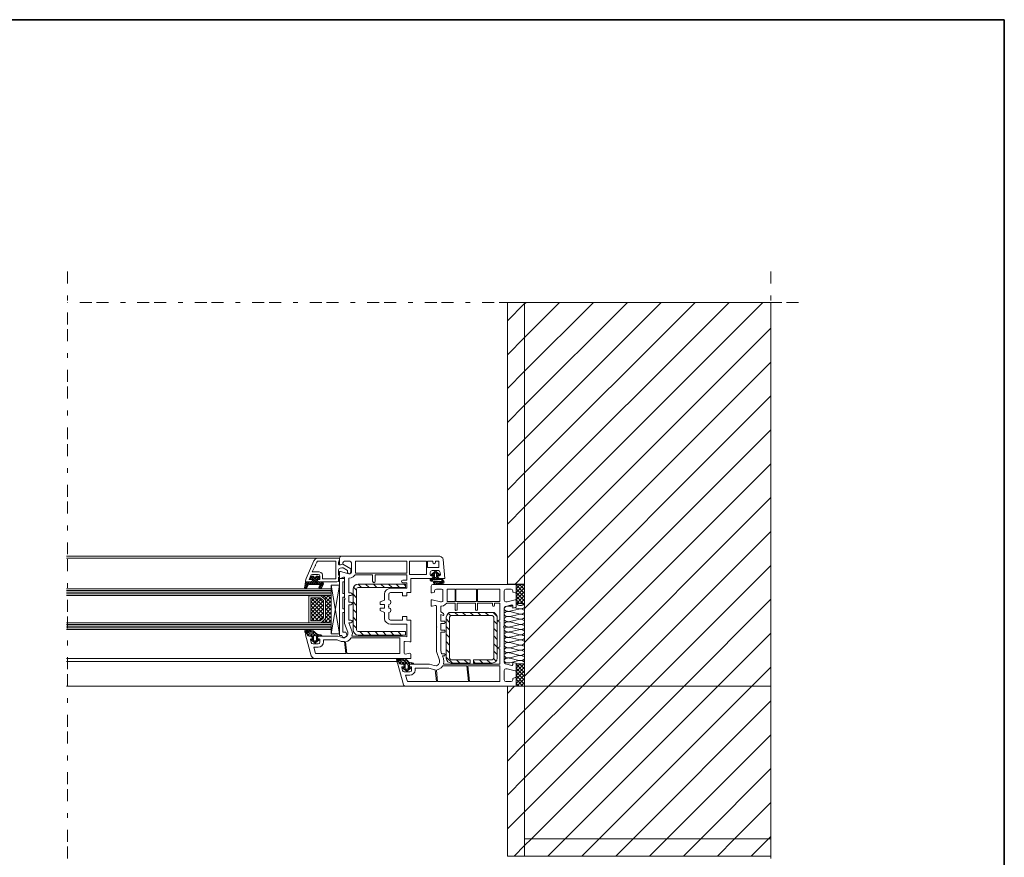
# Model space of a CAD drawing. Units: inches. Extents: x 10 to 2289, y 10 to 832.
# Drawn here: x 1026 to 1437, y 482 to 832 of the extents above; entities that cross this region are included whole.
import ezdxf

# ---------------------------------------------------------------- set-up
doc = ezdxf.new("R2010")
doc.units = ezdxf.units.IN
doc.header["$MEASUREMENT"] = 0
for name, pattern in [('AI-Linetype-6', [24, 5, -2, 5, -5, 2, -5]), ('AI-Linetype-7', [24, 5, -2, 5, -5, 2, -5]), ('AI-Linetype-8', [24, 5, -2, 5, -5, 2, -5])]:
    doc.linetypes.add(name, pattern=pattern)
doc.layers.add('Layer 1', color=7, linetype='Continuous')
pattern_1 = [(45, (0, 0), (-7.07107, 7.07107), [])]

# ---------------------------------------------------------------- blocks, each defined once
blk = doc.blocks.new('block 156')
at = {"layer": 'Layer 1', "true_color": 0xffffff}
for points in [[(1233.17, 595.89), (1233.29, 595.65), (1233.17, 595.65)], [(1233.29, 595.65), (1233.29, 595.53), (1233.17, 595.53)], [(1233.29, 595.65), (1233.17, 595.65), (1233.17, 595.53)], [(1233.29, 595.53), (1233.17, 595.53), (1233.17, 595.41)], [(1233.29, 592.53), (1233.29, 592.41), (1233.17, 592.41)], [(1233.29, 592.53), (1233.17, 592.53), (1233.17, 592.41)], [(1233.29, 592.41), (1233.17, 592.41), (1233.17, 592.29)], [(1236.77, 595.65), (1236.77, 595.53), (1236.65, 595.53)], [(1236.77, 592.77), (1236.77, 592.53), (1236.65, 592.53)], [(1236.77, 592.53), (1236.65, 592.53), (1236.77, 592.41)]]:
    blk.add_hatch(color=7, dxfattribs=at).paths.add_polyline_path(points)
h = blk.add_hatch(color=7, dxfattribs=at)
edge = h.paths.add_edge_path()
edge.add_spline(control_points=[(1236.77, 595.65), (1236.77, 595.65), (1236.77, 595.65), (1236.77, 595.65), (1236.77, 595.65), (1236.77, 595.89), (1236.77, 595.89), (1236.77, 595.89), (1236.77, 595.65), (1236.77, 595.65)], knot_values=[0, 0, 0, 0, 1, 1, 1, 2, 2, 2, 3, 3, 3, 3], degree=3, periodic=1)
h = blk.add_hatch(color=7, dxfattribs=at)
edge = h.paths.add_edge_path()
edge.add_spline(control_points=[(1236.77, 592.41), (1236.77, 592.41), (1236.77, 592.41), (1236.77, 592.41), (1236.77, 592.41), (1236.77, 592.53), (1236.77, 592.53), (1236.77, 592.53), (1236.77, 592.41), (1236.77, 592.41)], knot_values=[0, 0, 0, 0, 1, 1, 1, 2, 2, 2, 3, 3, 3, 3], degree=3, periodic=1)
h = blk.add_hatch(color=7, dxfattribs=at)
edge = h.paths.add_edge_path()
edge.add_spline(control_points=[(1236.77, 592.29), (1236.77, 592.29), (1236.77, 592.29), (1236.77, 592.29), (1236.77, 592.29), (1236.77, 592.41), (1236.77, 592.41), (1236.77, 592.41), (1236.77, 592.29), (1236.77, 592.29)], knot_values=[0, 0, 0, 0, 1, 1, 1, 2, 2, 2, 3, 3, 3, 3], degree=3, periodic=1)
at = {"layer": 'Layer 1', "color": 7, "lineweight": 9, "true_color": 0xffffff}
for points in [[(1045.49, 608.01), (1160.21, 608.01)], [(1045.49, 607.17), (1150.37, 607.17)], [(1147.49, 599.97), (1146.89, 598.29), (1148.21, 598.29), (1148.21, 597.93), (1147.97, 597.45), (1147.49, 597.33), (1145.33, 597.33), (1145.33, 597.81), (1145.57, 598.77), (1148.81, 606.09), (1149.41, 606.93), (1150.37, 607.17), (1159.49, 607.17)], [(1150.97, 601.53), (1148.09, 601.53), (1149.29, 604.05), (1149.53, 604.17), (1149.41, 604.41)], [(1149.41, 604.41), (1150.01, 605.61), (1150.37, 605.97), (1157.93, 605.97), (1157.93, 598.53), (1152.41, 598.53), (1152.41, 600.09)], [(1159.49, 607.17), (1159.49, 606.69), (1159.13, 605.37), (1159.13, 604.77)], [(1159.61, 604.41), (1159.37, 604.41), (1159.13, 604.77)], [(1160.93, 605.25), (1160.93, 604.77), (1159.85, 604.41), (1159.49, 604.41), (1159.49, 607.29), (1159.73, 607.77), (1160.21, 608.01), (1201.37, 608.01), (1201.97, 607.77), (1202.57, 607.29), (1202.81, 606.69), (1203.41, 598.77), (1201.25, 598.77), (1200.77, 599.01), (1200.53, 599.49)], [(1159.61, 604.41), (1160.93, 604.77), (1164.17, 602.73), (1164.17, 601.29), (1163.93, 600.81), (1163.45, 600.69), (1163.09, 600.81), (1162.85, 601.29), (1162.85, 602.01), (1161.05, 603.21), (1160.45, 603.21), (1159.73, 603.09)], [(1160.93, 605.25), (1161.17, 605.73), (1161.65, 605.97)], [(1163.81, 605.97), (1161.65, 605.97)], [(1163.81, 605.97), (1164.29, 605.73), (1164.53, 605.25)], [(1164.53, 601.41), (1164.53, 605.25)], [(1166.21, 601.41), (1166.21, 605.97), (1187.57, 605.97), (1187.57, 600.93), (1166.21, 600.93), (1166.21, 601.41)], [(1195.85, 600.45), (1188.65, 600.45), (1188.65, 605.97), (1195.85, 605.97), (1195.85, 600.45)], [(1199.57, 605.97), (1200.89, 605.97), (1201.01, 603.33), (1196.21, 603.33), (1196.21, 605.97), (1198.49, 605.97), (1198.49, 605.49)], [(1199.57, 605.49), (1199.45, 605.13), (1198.97, 604.89), (1198.61, 605.13), (1198.49, 605.49)], [(1199.57, 605.97), (1199.57, 605.49)], [(1147.49, 599.97), (1147.73, 600.33), (1148.21, 600.45)], [(1150.61, 600.45), (1148.21, 600.45)], [(1159.13, 602.37), (1159.13, 600.09), (1159.49, 600.09), (1159.49, 599.37), (1159.37, 599.25), (1159.13, 599.25), (1159.13, 597.93), (1159.01, 597.45), (1158.41, 597.33), (1150.97, 597.33), (1150.49, 597.45), (1150.37, 597.93), (1150.37, 598.29), (1151.33, 598.29), (1151.33, 599.73)], [(1150.61, 600.45), (1151.21, 600.21), (1151.33, 599.73)], [(1150.97, 601.53), (1151.69, 601.29), (1152.29, 600.81), (1152.41, 600.09)], [(1159.13, 602.37), (1159.37, 602.85), (1159.73, 603.09)], [(1161.17, 599.25), (1159.85, 598.77), (1159.49, 598.77), (1159.49, 601.65), (1159.85, 601.65), (1163.33, 600.69), (1163.81, 600.69)], [(1165.97, 600.21), (1165.25, 599.49), (1164.41, 599.01), (1163.45, 598.89)], [(1164.53, 601.41), (1164.29, 600.93), (1163.81, 600.69)], [(1165.97, 600.21), (1173.29, 600.21), (1173.29, 597.57)], [(1174.37, 597.57), (1174.37, 600.21), (1187.57, 600.21), (1187.57, 598.05), (1185.89, 598.05)], [(1197.41, 601.29), (1197.65, 601.77), (1198.13, 602.01)], [(1197.41, 601.29), (1197.41, 600.21)], [(1197.77, 599.85), (1197.53, 599.97), (1197.41, 600.21)], [(1198.01, 600.09), (1198.37, 600.09), (1198.49, 599.97), (1198.61, 599.85), (1198.61, 598.89), (1198.49, 598.77), (1197.53, 598.77)], [(1198.01, 600.09), (1197.89, 600.09), (1197.77, 600.21), (1197.89, 600.45)], [(1201.25, 600.45), (1199.81, 601.65), (1199.57, 601.77), (1199.33, 601.65), (1197.89, 600.45)], [(1199.45, 601.77), (1197.89, 600.09)], [(1200.77, 602.01), (1198.13, 602.01)], [(1199.09, 599.73), (1198.13, 600.69)], [(1199.09, 600.57), (1198.61, 601.05)], [(1199.09, 600.45), (1198.61, 599.85)], [(1199.45, 601.17), (1199.09, 601.53)], [(1199.45, 601.17), (1199.09, 600.81), (1199.09, 599.61)], [(1199.45, 601.17), (1199.69, 601.17)], [(1200.05, 601.41), (1199.69, 601.05)], [(1200.05, 599.61), (1200.05, 600.69), (1199.93, 600.81), (1199.69, 601.17)], [(1200.65, 601.05), (1200.05, 600.45)], [(1200.65, 599.97), (1200.05, 600.57)], [(1201.13, 600.57), (1200.05, 599.49)], [(1201.37, 600.21), (1200.29, 601.17)], [(1201.97, 598.77), (1200.53, 598.77), (1200.53, 599.97), (1200.65, 600.09), (1201.13, 600.09)], [(1200.77, 602.01), (1201.25, 601.77), (1201.49, 601.29)], [(1201.25, 600.45), (1201.37, 600.21), (1201.25, 600.09), (1201.13, 600.09)], [(1201.61, 600.21), (1201.49, 599.97), (1201.25, 599.85)], [(1201.61, 600.21), (1201.49, 601.29)], [(1146.41, 596.01), (1145.69, 594.69), (1145.45, 594.45), (1145.09, 594.57), (1144.85, 594.81), (1145.33, 597.09), (1145.45, 597.21), (1145.57, 597.33), (1147.49, 597.33)], [(1144.97, 595.53), (1146.77, 597.33)], [(1145.21, 596.61), (1145.93, 597.33)], [(1145.21, 596.25), (1146.05, 595.29)], [(1145.33, 596.97), (1146.41, 596.01)], [(1146.05, 597.33), (1147.01, 596.25)], [(1146.41, 596.01), (1146.53, 596.25), (1146.77, 596.25)], [(1146.77, 596.25), (1147.85, 597.45)], [(1151.45, 596.25), (1146.77, 596.25)], [(1147.01, 597.33), (1147.97, 596.25)], [(1148.21, 597.93), (1148.21, 598.29), (1147.37, 598.29), (1147.13, 598.41), (1147.13, 599.01), (1147.37, 599.61), (1147.85, 599.73), (1148.69, 599.73)], [(1147.13, 598.53), (1148.33, 599.73)], [(1147.13, 599.01), (1147.73, 598.29)], [(1147.37, 599.61), (1150.73, 596.25)], [(1148.21, 597.93), (1147.97, 597.45), (1147.49, 597.33)], [(1147.73, 596.25), (1151.09, 599.61)], [(1147.85, 598.29), (1148.93, 599.37)], [(1147.85, 597.33), (1148.93, 596.25)], [(1148.09, 597.57), (1150.25, 599.73)], [(1148.21, 599.73), (1152.41, 595.65)], [(1148.21, 597.93), (1149.77, 596.25)], [(1149.77, 599.73), (1149.65, 599.37), (1149.29, 599.25), (1148.81, 599.37), (1148.69, 599.73)], [(1148.69, 596.25), (1150.37, 597.93)], [(1149.53, 596.25), (1150.61, 597.33)], [(1149.65, 599.37), (1150.61, 598.29)], [(1149.77, 599.73), (1150.61, 599.73), (1151.21, 599.61), (1151.33, 599.01), (1151.33, 598.41), (1151.21, 598.29), (1150.37, 598.29), (1150.37, 597.93)], [(1150.13, 599.73), (1151.33, 598.53)], [(1150.97, 597.33), (1150.49, 597.45), (1150.37, 597.93)], [(1150.49, 596.25), (1151.57, 597.33)], [(1150.73, 598.29), (1151.33, 599.01)], [(1152.05, 597.33), (1152.65, 596.97), (1152.77, 596.37), (1152.05, 594.81), (1151.69, 594.57), (1151.33, 594.45), (1150.97, 594.69), (1150.85, 595.05), (1151.09, 595.65), (1151.57, 595.89)], [(1152.05, 597.33), (1150.97, 597.33)], [(1150.97, 594.81), (1152.77, 596.73)], [(1151.45, 596.25), (1152.41, 597.21)], [(1151.45, 596.25), (1151.57, 596.25), (1151.69, 596.01), (1151.57, 595.89)], [(1151.69, 597.33), (1152.65, 596.25)], [(1161.65, 598.77), (1159.49, 598.77)], [(1159.49, 598.77), (1159.49, 574.89)], [(1161.65, 598.77), (1161.65, 597.33), (1160.93, 597.33)], [(1160.93, 592.41), (1160.93, 597.33)], [(1161.17, 599.25), (1161.53, 599.25), (1161.65, 598.89)], [(1161.77, 590.37), (1161.65, 590.61), (1161.65, 598.89)], [(1164.29, 592.77), (1163.45, 592.77), (1163.45, 598.89)], [(1167.29, 575.13), (1166.45, 575.25), (1165.85, 575.73), (1165.37, 576.45), (1165.13, 577.29), (1165.13, 594.33), (1165.37, 595.05), (1165.85, 595.77), (1166.45, 596.25), (1167.29, 596.37), (1187.09, 596.37), (1187.09, 594.93), (1167.29, 594.93)], [(1168.73, 594.93), (1167.29, 596.37)], [(1171.85, 594.93), (1170.41, 596.37)], [(1174.37, 597.57), (1174.25, 597.21), (1173.89, 596.97), (1173.53, 597.21), (1173.29, 597.57)], [(1175.09, 594.93), (1173.65, 596.37)], [(1178.21, 594.93), (1176.77, 596.37)], [(1181.45, 594.93), (1180.01, 596.37)], [(1197.77, 599.85), (1198.49, 599.85), (1198.49, 599.49), (1198.25, 599.01), (1197.77, 598.77), (1189.25, 598.77), (1189.25, 592.89), (1187.57, 592.89), (1187.57, 591.45), (1185.77, 591.45), (1185.77, 592.89), (1180.73, 592.89)], [(1185.89, 596.97), (1187.57, 596.97), (1187.57, 594.69), (1180.73, 594.69)], [(1184.57, 594.93), (1183.13, 596.37)], [(1185.89, 596.97), (1185.53, 597.21), (1185.41, 597.57), (1185.53, 597.93), (1185.89, 598.05)], [(1187.09, 595.65), (1186.37, 596.37)], [(1187.33, 553.77), (1233.17, 553.77), (1233.17, 557.37), (1232.81, 557.37), (1231.85, 557.01), (1231.85, 556.41), (1231.61, 555.93), (1231.13, 555.81), (1228.97, 555.81), (1228.49, 555.93), (1228.25, 556.41), (1228.25, 560.37), (1228.49, 560.85), (1228.97, 561.09), (1229.45, 561.09), (1232.81, 560.13), (1233.17, 560.13), (1233.17, 563.37), (1231.85, 563.73), (1231.85, 562.77), (1231.61, 562.41), (1231.37, 562.41), (1228.73, 563.13), (1228.37, 563.37), (1228.25, 563.73), (1228.25, 578.25), (1228.13, 578.37), (1228.01, 578.61), (1228.13, 578.73), (1228.25, 578.85), (1228.25, 586.29), (1228.37, 586.77), (1228.73, 587.01), (1231.37, 587.73), (1231.61, 587.61), (1231.85, 587.37), (1231.85, 586.41), (1233.17, 586.77), (1233.17, 589.89), (1232.81, 589.89), (1229.45, 588.93), (1228.97, 588.93), (1228.49, 589.17), (1228.25, 589.65), (1228.25, 593.61), (1228.49, 594.09), (1228.97, 594.33), (1231.13, 594.33), (1231.61, 594.09), (1231.85, 593.61), (1231.85, 593.01), (1232.81, 592.77), (1233.17, 592.77), (1233.17, 596.25), (1198.49, 596.25)], [(1197.41, 598.53), (1197.41, 598.65), (1197.53, 598.77)], [(1198.37, 598.77), (1197.41, 597.81)], [(1197.41, 598.53), (1197.41, 598.17), (1197.77, 597.57), (1202.33, 597.09), (1202.33, 596.97), (1200.89, 596.85), (1199.57, 597.09), (1199.33, 597.21)], [(1198.37, 597.57), (1197.41, 598.53)], [(1197.77, 595.53), (1198.01, 596.13), (1198.49, 596.25)], [(1198.37, 597.81), (1198.01, 597.57)], [(1198.61, 598.29), (1198.13, 598.77)], [(1198.37, 597.81), (1198.25, 597.93), (1198.25, 598.17), (1198.37, 598.17)], [(1201.97, 598.29), (1198.37, 598.17)], [(1198.37, 597.81), (1202.45, 597.45)], [(1199.09, 599.49), (1198.61, 599.01)], [(1199.45, 598.29), (1198.61, 599.25)], [(1199.69, 599.13), (1198.73, 598.29)], [(1198.73, 596.97), (1198.73, 597.21), (1198.97, 597.33), (1199.21, 597.33), (1199.33, 597.21)], [(1199.45, 596.49), (1198.73, 597.21)], [(1199.33, 596.49), (1198.73, 596.97)], [(1199.21, 597.81), (1198.97, 597.45)], [(1200.05, 599.61), (1199.93, 599.25), (1199.57, 599.13), (1199.21, 599.25), (1199.09, 599.61)], [(1199.45, 597.45), (1199.09, 597.81)], [(1199.45, 597.09), (1199.09, 596.73)], [(1203.05, 596.85), (1201.85, 596.37), (1200.65, 596.25), (1199.33, 596.49)], [(1200.41, 598.29), (1199.57, 599.13)], [(1200.53, 599.01), (1199.81, 598.29)], [(1200.17, 597.69), (1199.81, 597.45)], [(1200.29, 596.85), (1199.81, 596.37)], [(1200.53, 596.25), (1199.93, 596.97)], [(1200.53, 599.13), (1200.05, 599.61)], [(1200.41, 597.33), (1200.05, 597.69)], [(1200.53, 599.49), (1200.53, 599.85), (1201.25, 599.85)], [(1201.13, 596.85), (1200.53, 596.25)], [(1201.01, 597.57), (1200.65, 597.33)], [(1201.13, 598.77), (1200.77, 598.29)], [(1201.37, 598.29), (1200.89, 598.77)], [(1201.49, 596.37), (1201.01, 596.85)], [(1201.49, 597.21), (1201.13, 597.57)], [(1201.85, 597.45), (1201.49, 597.21)], [(1202.09, 598.77), (1201.61, 598.29)], [(1202.21, 596.97), (1201.61, 596.37)], [(1203.05, 597.57), (1201.85, 598.77)], [(1202.21, 596.49), (1201.85, 596.97)], [(1201.97, 598.77), (1202.45, 598.65), (1202.69, 598.17)], [(1202.45, 597.57), (1202.09, 598.17), (1201.97, 598.29)], [(1201.97, 598.17), (1202.09, 598.17)], [(1202.57, 598.29), (1202.21, 597.93)], [(1202.93, 596.73), (1202.21, 597.45)], [(1202.93, 597.69), (1202.33, 597.09)], [(1202.45, 597.57), (1202.57, 597.45), (1202.45, 597.45)], [(1203.05, 597.69), (1202.93, 597.81), (1202.69, 598.17)], [(1203.05, 597.69), (1203.17, 597.33), (1203.05, 596.85)], [(1203.05, 596.97), (1203.05, 596.85)], [(1233.41, 596.25), (1233.17, 596.13)], [(1234.97, 596.25), (1233.17, 594.45)], [(1236.53, 596.25), (1233.17, 592.89)], [(1233.17, 596.25), (1233.17, 588.33)], [(1236.77, 596.25), (1233.17, 596.25)], [(1236.77, 592.53), (1233.17, 596.13)], [(1236.77, 594.09), (1234.61, 596.25)], [(1236.77, 595.77), (1236.29, 596.25)], [(1236.77, 553.77), (1236.77, 596.25)], [(1045.49, 594.45), (1156.01, 594.45)], [(1045.49, 593.73), (1156.01, 593.73)], [(1045.49, 593.01), (1156.01, 593.01)], [(1045.49, 592.29), (1156.01, 592.29)], [(1144.97, 595.41), (1145.69, 594.69)], [(1145.09, 594.57), (1146.29, 595.89)], [(1150.97, 595.17), (1151.57, 594.45)], [(1151.33, 595.77), (1152.05, 594.93)], [(1151.57, 594.45), (1152.05, 595.05)], [(1156.01, 595.89), (1156.01, 575.61), (1159.49, 595.89)], [(1159.49, 595.89), (1156.01, 595.89)], [(1156.01, 595.89), (1159.49, 575.61)], [(1160.93, 592.41), (1161.65, 592.41), (1161.65, 590.97)], [(1164.29, 592.77), (1164.65, 592.53), (1164.89, 592.17), (1164.65, 591.81), (1164.29, 591.69)], [(1166.57, 590.73), (1165.13, 592.17)], [(1166.57, 593.85), (1165.37, 595.17)], [(1166.57, 594.33), (1166.81, 594.81), (1167.29, 594.93)], [(1166.57, 594.33), (1166.57, 577.29)], [(1178.33, 592.17), (1178.33, 589.65), (1176.53, 588.93), (1176.53, 587.85), (1178.33, 587.85), (1178.33, 586.41), (1176.53, 586.41), (1176.53, 585.33), (1178.33, 584.61), (1178.33, 582.09)], [(1178.33, 592.17), (1178.45, 593.13), (1179.05, 593.97), (1179.89, 594.45), (1180.73, 594.69)], [(1180.13, 592.17), (1180.13, 589.77), (1180.73, 589.53), (1180.97, 588.81), (1180.73, 588.21), (1180.13, 587.85), (1180.13, 587.49), (1179.89, 587.25)], [(1180.13, 592.17), (1180.25, 592.65), (1180.73, 592.89)], [(1197.77, 595.53), (1197.77, 592.77), (1198.13, 592.77), (1199.21, 593.01), (1199.21, 593.61), (1199.45, 594.09), (1199.93, 594.33), (1202.09, 594.33), (1202.57, 594.09), (1202.69, 593.61), (1202.69, 589.65), (1202.57, 589.17), (1202.09, 588.93), (1201.61, 588.93)], [(1204.49, 589.65), (1204.49, 594.33), (1207.73, 594.33), (1207.73, 589.17), (1204.49, 589.17), (1204.49, 589.65)], [(1216.73, 589.17), (1208.09, 589.17), (1208.09, 594.33), (1216.73, 594.33), (1216.73, 589.17)], [(1226.45, 589.17), (1217.09, 589.17), (1217.09, 594.33), (1226.45, 594.33), (1226.45, 589.17)], [(1236.77, 594.81), (1233.17, 591.33)], [(1236.77, 590.97), (1233.17, 594.45)], [(1236.77, 593.25), (1233.17, 589.77)], [(1236.77, 589.41), (1233.17, 592.89)], [(1045.49, 591.69), (1156.01, 591.69)], [(1146.65, 580.29), (1146.65, 591.57), (1151.81, 591.57), (1153.61, 589.89), (1153.61, 581.97), (1151.81, 580.29), (1146.65, 580.29)], [(1147.73, 590.73), (1147.49, 590.49)], [(1149.41, 590.73), (1147.49, 588.93)], [(1150.97, 590.73), (1147.49, 587.37)], [(1152.77, 585.45), (1147.49, 590.73)], [(1147.49, 581.13), (1147.49, 590.73), (1151.45, 590.73), (1152.77, 589.53), (1152.77, 582.33), (1151.45, 581.13), (1147.49, 581.13)], [(1151.93, 590.25), (1147.49, 585.69)], [(1152.77, 589.41), (1147.49, 584.13)], [(1152.77, 583.89), (1147.49, 589.17)], [(1152.77, 587.85), (1147.49, 582.57)], [(1152.77, 587.01), (1149.05, 590.73)], [(1152.77, 588.69), (1150.61, 590.73)], [(1151.69, 591.57), (1151.81, 591.57)], [(1156.01, 591.69), (1151.81, 591.57), (1153.61, 589.89), (1153.61, 581.97), (1151.81, 580.29), (1156.01, 580.29), (1156.01, 591.69)], [(1153.37, 591.57), (1152.53, 590.85)], [(1152.77, 589.53), (1152.65, 589.53)], [(1156.01, 588.57), (1152.89, 591.57)], [(1154.93, 591.69), (1153.37, 590.01)], [(1156.01, 591.09), (1153.61, 588.69)], [(1156.01, 589.41), (1153.61, 587.01)], [(1156.01, 587.01), (1153.61, 589.41)], [(1156.01, 587.85), (1153.61, 585.45)], [(1156.01, 585.45), (1153.61, 587.85)], [(1156.01, 590.13), (1154.57, 591.69)], [(1160.93, 586.05), (1160.93, 590.97)], [(1161.65, 590.97), (1160.93, 590.97)], [(1162.97, 576.33), (1161.65, 579.93), (1161.65, 590.01), (1161.77, 590.13)], [(1161.77, 590.37), (1161.89, 590.25), (1161.77, 590.13)], [(1164.29, 588.81), (1163.45, 588.81), (1163.45, 591.69), (1164.29, 591.69)], [(1164.29, 581.37), (1163.45, 581.37), (1163.45, 587.73), (1164.29, 587.73)], [(1164.29, 588.81), (1164.65, 588.69), (1164.89, 588.33), (1164.65, 587.97), (1164.29, 587.73)], [(1166.57, 587.49), (1165.13, 588.93)], [(1201.61, 588.93), (1198.13, 589.89), (1197.77, 589.89), (1197.77, 587.13), (1198.13, 587.13), (1199.45, 587.49), (1199.81, 587.49), (1199.93, 587.25), (1199.93, 578.85), (1200.05, 578.73), (1200.17, 578.61), (1200.05, 578.37), (1199.93, 578.25), (1199.93, 568.29), (1201.25, 564.69), (1201.25, 563.61), (1200.77, 562.77), (1199.93, 562.29), (1198.97, 562.41), (1197.05, 563.01), (1189.25, 563.01)], [(1204.25, 588.45), (1203.65, 587.85), (1202.93, 587.37), (1202.09, 587.25)], [(1204.25, 588.45), (1207.73, 588.45), (1207.73, 585.69)], [(1208.57, 585.69), (1208.57, 588.45), (1216.25, 588.45), (1216.25, 585.69)], [(1217.09, 585.69), (1217.09, 588.45), (1223.33, 588.45), (1223.33, 587.49)], [(1224.17, 587.49), (1224.17, 588.45), (1226.45, 588.45), (1226.45, 581.37), (1225.97, 581.37)], [(1236.17, 588.33), (1233.17, 591.33)], [(1234.61, 588.33), (1233.17, 589.77)], [(1236.77, 588.33), (1236.53, 588.09), (1236.17, 587.85), (1235.81, 587.61), (1235.45, 587.49), (1234.61, 587.49), (1234.13, 587.61), (1233.77, 587.85), (1233.53, 588.09), (1233.17, 588.33)], [(1234.61, 588.33), (1233.17, 588.33)], [(1236.77, 591.69), (1233.41, 588.33)], [(1236.77, 588.33), (1234.61, 588.33)], [(1236.77, 590.13), (1234.97, 588.33)], [(1236.17, 587.85), (1236.41, 587.73), (1236.53, 587.61), (1236.65, 587.37), (1236.77, 587.25), (1236.77, 587.01), (1236.65, 586.77), (1236.65, 586.65), (1236.41, 586.41), (1236.17, 586.29), (1235.93, 586.17), (1235.69, 586.05), (1235.09, 586.05)], [(1152.65, 582.33), (1147.49, 587.49)], [(1151.93, 581.61), (1147.49, 585.93)], [(1150.73, 581.13), (1147.49, 584.37)], [(1152.77, 586.17), (1147.61, 581.13)], [(1152.77, 584.61), (1149.29, 581.13)], [(1156.01, 586.29), (1153.61, 583.89)], [(1156.01, 583.77), (1153.61, 586.17)], [(1156.01, 584.73), (1153.61, 582.33)], [(1156.01, 582.21), (1153.61, 584.61)], [(1161.65, 586.05), (1161.65, 584.61), (1160.93, 584.61)], [(1161.65, 586.05), (1160.93, 586.05)], [(1160.93, 576.33), (1160.93, 584.61)], [(1166.57, 584.37), (1165.13, 585.81)], [(1179.89, 587.01), (1179.89, 587.25)], [(1179.89, 587.01), (1180.13, 586.89), (1180.13, 586.41), (1180.73, 586.17), (1180.97, 585.45), (1180.73, 584.85), (1180.13, 584.49), (1180.13, 582.09)], [(1202.93, 584.13), (1201.73, 584.85), (1201.73, 587.25), (1202.09, 587.25)], [(1203.29, 580.89), (1201.73, 580.89), (1201.73, 583.77), (1202.45, 583.41)], [(1202.93, 584.13), (1203.05, 583.89), (1203.05, 583.53), (1202.81, 583.29), (1202.45, 583.41)], [(1204.01, 582.57), (1204.25, 583.29), (1204.73, 584.01), (1205.33, 584.49), (1206.17, 584.61)], [(1205.93, 583.17), (1204.85, 584.25)], [(1223.21, 584.61), (1206.17, 584.61)], [(1209.05, 583.29), (1207.61, 584.61)], [(1208.57, 585.69), (1208.45, 585.45), (1208.09, 585.33), (1207.85, 585.45), (1207.73, 585.69)], [(1212.17, 583.29), (1210.85, 584.61)], [(1215.41, 583.29), (1213.97, 584.61)], [(1217.09, 585.69), (1216.97, 585.45), (1216.73, 585.33), (1216.37, 585.45), (1216.25, 585.69)], [(1218.53, 583.29), (1217.21, 584.61)], [(1221.77, 583.29), (1220.33, 584.61)], [(1223.21, 584.61), (1224.05, 584.49), (1224.65, 584.01), (1225.13, 583.29), (1225.37, 582.57)], [(1224.17, 587.49), (1224.05, 587.25), (1223.81, 587.13), (1223.45, 587.25), (1223.33, 587.49)], [(1225.25, 582.93), (1223.57, 584.61)], [(1230.65, 585.09), (1230.29, 584.97), (1229.93, 584.97), (1229.57, 585.09), (1229.33, 585.09), (1228.97, 585.21), (1228.73, 585.33), (1228.49, 585.45), (1228.37, 585.69), (1228.25, 585.93), (1228.25, 586.29), (1228.37, 586.53), (1228.61, 586.65), (1228.73, 586.89), (1229.09, 587.01), (1229.33, 587.13), (1230.65, 587.13)], [(1230.65, 582.93), (1230.29, 582.81), (1229.93, 582.81), (1229.57, 582.93), (1229.33, 582.93), (1228.97, 583.05), (1228.73, 583.17), (1228.49, 583.29), (1228.37, 583.53), (1228.25, 583.77), (1228.25, 584.13), (1228.37, 584.37), (1228.61, 584.49), (1228.73, 584.73), (1229.09, 584.85), (1229.33, 584.97), (1230.65, 584.97)], [(1230.29, 587.13), (1231.73, 587.49)], [(1230.65, 587.13), (1231.85, 586.77)], [(1234.37, 585.93), (1230.65, 585.09)], [(1230.65, 584.97), (1234.37, 584.01)], [(1234.37, 583.77), (1230.65, 582.93)], [(1232.57, 586.53), (1234.73, 586.05)], [(1234.37, 585.93), (1234.73, 586.05), (1235.45, 586.05), (1235.69, 585.93), (1236.05, 585.81), (1236.29, 585.69), (1236.53, 585.57), (1236.65, 585.33), (1236.77, 585.09), (1236.77, 584.73), (1236.65, 584.49), (1236.41, 584.37), (1236.29, 584.13), (1235.93, 584.01), (1235.69, 584.01), (1235.33, 583.89), (1234.73, 583.89), (1234.37, 584.01)], [(1234.37, 583.77), (1234.73, 583.89), (1235.45, 583.89), (1235.69, 583.77), (1236.05, 583.65), (1236.29, 583.53), (1236.53, 583.41), (1236.65, 583.17), (1236.77, 582.93), (1236.77, 582.57), (1236.65, 582.33), (1236.41, 582.21), (1236.29, 581.97), (1235.93, 581.85), (1235.69, 581.85), (1235.33, 581.73), (1234.73, 581.73), (1234.37, 581.85)], [(1045.49, 580.29), (1156.01, 580.29)], [(1045.49, 579.57), (1156.01, 579.57)], [(1147.37, 581.13), (1147.49, 581.13)], [(1149.05, 581.13), (1147.49, 582.81)], [(1152.77, 583.05), (1150.85, 581.13)], [(1153.13, 580.29), (1152.53, 581.01)], [(1156.01, 583.05), (1153.13, 580.29)], [(1154.69, 580.29), (1153.25, 581.73)], [(1156.01, 580.65), (1153.61, 583.05)], [(1156.01, 581.49), (1154.81, 580.29)], [(1164.65, 576.93), (1163.45, 580.29), (1164.29, 580.29)], [(1164.29, 581.37), (1164.65, 581.25), (1164.89, 580.89), (1164.65, 580.53), (1164.29, 580.29)], [(1180.73, 579.69), (1187.57, 579.69), (1187.57, 574.41), (1185.77, 574.65), (1164.65, 574.65)], [(1166.57, 581.13), (1165.13, 582.57)], [(1180.73, 579.69), (1179.89, 579.81), (1179.05, 580.41), (1178.45, 581.13), (1178.33, 582.09)], [(1180.73, 581.37), (1180.25, 581.61), (1180.13, 582.09)], [(1180.73, 581.37), (1185.77, 581.37), (1185.77, 582.81), (1187.57, 582.81), (1187.57, 581.37), (1189.25, 581.37), (1189.25, 572.49), (1189.13, 572.25), (1188.89, 572.25), (1186.85, 572.49)], [(1203.29, 577.17), (1201.73, 577.17), (1201.73, 579.93), (1203.29, 579.93)], [(1203.29, 580.89), (1203.53, 580.77), (1203.65, 580.41), (1203.53, 580.17), (1203.29, 579.93)], [(1204.01, 582.57), (1204.01, 565.53)], [(1205.45, 580.41), (1204.01, 581.85)], [(1213.97, 564.81), (1206.17, 564.81), (1205.69, 565.05), (1205.45, 565.53), (1205.45, 582.57), (1205.69, 583.05), (1206.17, 583.29), (1223.21, 583.29), (1223.69, 583.05), (1223.93, 582.57), (1223.93, 565.53), (1223.69, 565.05), (1223.21, 564.81), (1215.41, 564.81)], [(1225.37, 579.69), (1223.93, 581.13)], [(1225.37, 565.53), (1225.37, 582.57)], [(1225.97, 580.65), (1225.73, 580.77), (1225.61, 581.01), (1225.73, 581.25), (1225.97, 581.37)], [(1225.97, 580.65), (1226.45, 580.65), (1226.45, 570.09), (1225.97, 570.09)], [(1230.65, 580.77), (1230.29, 580.65), (1229.93, 580.65), (1229.57, 580.77), (1229.33, 580.77), (1228.97, 580.89), (1228.73, 581.01), (1228.49, 581.25), (1228.37, 581.37), (1228.25, 581.61), (1228.25, 581.97), (1228.37, 582.21), (1228.61, 582.33), (1228.73, 582.57), (1229.09, 582.69), (1229.33, 582.81), (1230.65, 582.81)], [(1230.65, 578.61), (1230.29, 578.49), (1229.93, 578.49), (1229.57, 578.61), (1229.33, 578.61), (1228.97, 578.73), (1228.73, 578.85), (1228.49, 579.09), (1228.37, 579.21), (1228.25, 579.45), (1228.25, 579.81), (1228.37, 580.05), (1228.61, 580.17), (1228.73, 580.41), (1229.09, 580.53), (1229.33, 580.65), (1230.65, 580.65)], [(1230.65, 582.81), (1234.37, 581.85)], [(1234.37, 581.61), (1230.65, 580.77)], [(1230.65, 580.65), (1234.37, 579.69)], [(1234.37, 581.61), (1234.73, 581.73), (1235.45, 581.73), (1235.69, 581.61), (1236.05, 581.49), (1236.29, 581.37), (1236.53, 581.25), (1236.65, 581.01), (1236.77, 580.77), (1236.77, 580.41), (1236.65, 580.17), (1236.41, 580.05), (1236.29, 579.81), (1235.93, 579.69), (1235.69, 579.69), (1235.33, 579.57), (1234.73, 579.57), (1234.37, 579.69)], [(1234.37, 579.45), (1234.73, 579.57), (1235.45, 579.57), (1235.69, 579.45), (1236.05, 579.33), (1236.29, 579.21), (1236.53, 579.09), (1236.65, 578.85), (1236.77, 578.73), (1236.77, 578.25), (1236.65, 578.01), (1236.41, 577.89), (1236.29, 577.65), (1235.93, 577.53), (1235.69, 577.53), (1235.33, 577.41), (1234.73, 577.41), (1234.37, 577.53)], [(1045.49, 578.85), (1156.01, 578.85)], [(1045.49, 578.13), (1156.01, 578.13)], [(1045.49, 577.41), (1156.01, 577.41)], [(1144.97, 576.21), (1145.93, 577.17)], [(1145.33, 575.73), (1144.97, 576.33), (1145.09, 577.05)], [(1144.97, 576.69), (1147.01, 574.65)], [(1147.37, 577.17), (1145.45, 577.17), (1145.09, 577.05)], [(1186.85, 567.21), (1188.89, 567.57), (1189.13, 567.45), (1189.25, 567.21), (1189.25, 565.41), (1149.05, 565.41), (1148.21, 565.77), (1147.73, 566.49), (1145.33, 575.25), (1145.45, 575.61), (1145.57, 575.73), (1145.93, 575.73), (1146.05, 575.49), (1146.17, 575.25)], [(1145.33, 575.73), (1145.69, 575.73), (1146.05, 575.61), (1146.05, 575.37)], [(1146.05, 576.33), (1145.69, 576.57), (1145.69, 576.69), (1145.81, 576.81), (1145.93, 576.81)], [(1145.81, 577.17), (1146.53, 576.45)], [(1145.81, 575.73), (1146.41, 576.33)], [(1147.97, 576.33), (1146.89, 576.33), (1145.93, 576.81)], [(1146.05, 576.33), (1146.53, 576.21), (1146.89, 575.73)], [(1146.29, 574.89), (1147.01, 575.61)], [(1146.53, 576.45), (1147.25, 577.17)], [(1147.97, 576.33), (1148.45, 576.21), (1148.57, 575.97), (1148.45, 575.73), (1148.21, 575.61), (1147.25, 575.61), (1146.89, 575.73)], [(1147.01, 577.17), (1147.85, 576.33)], [(1147.25, 574.65), (1148.21, 575.61)], [(1147.37, 577.17), (1148.57, 576.93), (1149.53, 576.09)], [(1147.37, 575.61), (1148.69, 574.29)], [(1147.61, 576.33), (1148.33, 576.93)], [(1148.09, 574.29), (1149.77, 575.85)], [(1148.45, 575.73), (1149.29, 574.89)], [(1148.57, 576.81), (1150.73, 574.77)], [(1148.57, 575.97), (1149.17, 576.57)], [(1152.05, 575.13), (1150.73, 575.37), (1150.49, 575.37), (1150.01, 575.61), (1149.53, 576.09)], [(1156.01, 575.61), (1159.49, 575.61)], [(1162.97, 576.33), (1162.97, 575.37), (1162.49, 574.53), (1161.65, 574.05), (1160.69, 574.05)], [(1162.13, 576.33), (1160.93, 576.33)], [(1162.13, 576.33), (1162.73, 574.89), (1161.65, 573.93)], [(1164.65, 576.93), (1164.89, 575.85), (1164.65, 574.65)], [(1166.57, 578.01), (1165.13, 579.45)], [(1167.29, 576.57), (1166.81, 576.81), (1166.57, 577.29)], [(1167.29, 576.57), (1187.09, 576.57), (1187.09, 575.13), (1167.29, 575.13)], [(1169.45, 575.13), (1168.01, 576.57)], [(1172.57, 575.13), (1171.13, 576.57)], [(1175.81, 575.13), (1174.37, 576.57)], [(1178.93, 575.13), (1177.61, 576.57)], [(1182.17, 575.13), (1180.73, 576.57)], [(1185.29, 575.13), (1183.97, 576.57)], [(1186.97, 576.57), (1187.09, 576.57)], [(1203.29, 567.33), (1202.09, 567.33), (1201.73, 568.65), (1201.73, 576.33), (1203.29, 576.33)], [(1203.29, 577.17), (1203.53, 577.05), (1203.65, 576.69), (1203.53, 576.45), (1203.29, 576.33)], [(1205.45, 577.29), (1204.01, 578.73)], [(1205.45, 574.05), (1204.01, 575.49)], [(1225.37, 576.45), (1223.93, 577.89)], [(1234.37, 577.29), (1230.65, 576.45), (1230.29, 576.45), (1229.93, 576.33), (1229.57, 576.45), (1229.33, 576.45), (1228.97, 576.57), (1228.73, 576.69), (1228.49, 576.93), (1228.37, 577.05), (1228.25, 577.29), (1228.25, 577.65), (1228.37, 577.89), (1228.61, 578.01), (1228.73, 578.25), (1229.09, 578.37), (1229.33, 578.49), (1230.65, 578.49)], [(1230.65, 574.29), (1230.29, 574.29), (1229.93, 574.17), (1229.57, 574.29), (1229.33, 574.29), (1228.97, 574.41), (1228.73, 574.53), (1228.49, 574.77), (1228.37, 574.89), (1228.25, 575.13), (1228.25, 575.49), (1228.37, 575.73), (1228.61, 575.97), (1228.73, 576.09), (1229.09, 576.21), (1229.33, 576.33), (1230.65, 576.33)], [(1234.37, 579.45), (1230.65, 578.61)], [(1230.65, 578.49), (1234.37, 577.53)], [(1230.65, 576.33), (1234.37, 575.37)], [(1234.37, 577.29), (1234.73, 577.41), (1235.45, 577.41), (1235.69, 577.29), (1236.05, 577.17), (1236.29, 577.05), (1236.53, 576.93), (1236.65, 576.69), (1236.77, 576.57), (1236.77, 576.09), (1236.65, 575.85), (1236.41, 575.73), (1236.29, 575.61), (1235.93, 575.37), (1235.69, 575.37), (1235.33, 575.25), (1234.73, 575.25), (1234.37, 575.37)], [(1146.77, 574.65), (1146.29, 574.89), (1146.05, 575.37)], [(1146.77, 574.65), (1146.41, 574.77), (1146.17, 575.25)], [(1146.77, 574.65), (1147.49, 574.65), (1147.97, 574.41), (1148.21, 573.93), (1148.21, 573.57), (1147.73, 573.57)], [(1146.77, 574.65), (1148.09, 574.65), (1148.09, 574.53), (1148.21, 573.33), (1148.21, 573.21), (1148.09, 573.21), (1147.73, 573.09)], [(1147.37, 573.21), (1147.49, 573.45), (1147.73, 573.57)], [(1147.37, 573.21), (1147.73, 572.01)], [(1147.73, 572.97), (1147.61, 572.97), (1147.73, 573.09)], [(1147.73, 572.97), (1149.17, 571.89), (1149.41, 571.89), (1150.85, 572.97)], [(1148.45, 571.53), (1147.97, 571.65), (1147.73, 572.01)], [(1147.85, 572.73), (1148.69, 573.57)], [(1148.21, 573.45), (1148.69, 572.97)], [(1148.45, 571.53), (1150.61, 571.53)], [(1148.57, 572.25), (1148.93, 572.61)], [(1149.77, 572.85), (1149.29, 572.49), (1148.69, 572.85), (1148.69, 574.29), (1148.81, 574.77), (1149.29, 574.89), (1149.65, 574.77), (1149.89, 574.29), (1149.89, 572.97), (1149.77, 572.85)], [(1158.53, 573.09), (1160.21, 572.49), (1161.65, 572.37), (1162.13, 567.45), (1149.53, 567.45), (1148.81, 570.09), (1150.61, 570.09)], [(1149.17, 572.61), (1149.65, 572.01)], [(1149.53, 571.89), (1150.73, 573.09)], [(1149.77, 574.65), (1150.49, 575.37)], [(1149.89, 574.41), (1150.37, 573.81)], [(1149.89, 573.45), (1150.37, 574.05)], [(1149.89, 573.09), (1150.49, 572.49)], [(1150.73, 573.09), (1150.49, 573.21), (1150.37, 573.21), (1150.37, 574.53), (1150.49, 574.65), (1150.73, 574.77), (1151.81, 574.65)], [(1150.97, 573.57), (1150.37, 573.57), (1150.37, 573.93), (1150.49, 574.41), (1150.97, 574.65), (1158.77, 574.65), (1160.69, 574.05)], [(1151.33, 572.25), (1151.21, 571.65), (1150.61, 571.53)], [(1152.77, 572.25), (1152.65, 571.41), (1152.17, 570.69), (1151.45, 570.21), (1150.61, 570.09)], [(1150.73, 573.09), (1150.85, 573.09), (1150.85, 572.97)], [(1150.97, 573.57), (1151.33, 573.45), (1151.33, 573.21)], [(1151.09, 574.77), (1151.69, 575.25)], [(1151.33, 575.37), (1152.05, 574.65)], [(1151.33, 572.25), (1151.33, 573.21)], [(1152.05, 575.13), (1152.17, 574.89), (1152.05, 574.77), (1151.81, 574.65)], [(1152.77, 572.25), (1152.77, 573.09), (1158.53, 573.09)], [(1160.45, 574.89), (1159.49, 574.89)], [(1160.45, 574.89), (1160.93, 573.93), (1161.65, 573.93)], [(1164.41, 573.93), (1163.81, 573.21), (1162.97, 572.61), (1162.01, 572.25)], [(1164.41, 573.93), (1184.69, 573.93), (1184.69, 567.45), (1162.61, 567.45), (1162.01, 572.25)], [(1186.49, 572.25), (1186.61, 572.49), (1186.85, 572.49)], [(1186.49, 572.25), (1186.49, 567.57)], [(1205.45, 570.93), (1204.01, 572.37)], [(1225.37, 573.33), (1223.93, 574.77)], [(1225.37, 570.09), (1223.93, 571.53)], [(1230.65, 572.13), (1230.29, 572.13), (1229.93, 572.01), (1229.57, 572.13), (1229.33, 572.13), (1228.97, 572.25), (1228.73, 572.37), (1228.49, 572.61), (1228.37, 572.73), (1228.25, 572.97), (1228.25, 573.33), (1228.37, 573.57), (1228.61, 573.81), (1228.73, 573.93), (1229.09, 574.05), (1229.33, 574.17), (1230.65, 574.17)], [(1230.65, 569.85), (1229.57, 569.85), (1229.33, 569.97), (1228.97, 570.09), (1228.73, 570.21), (1228.49, 570.33), (1228.37, 570.57), (1228.25, 570.81), (1228.25, 571.17), (1228.37, 571.41), (1228.61, 571.53), (1228.73, 571.77), (1229.09, 571.89), (1229.33, 572.01), (1230.65, 572.01)], [(1234.37, 575.13), (1230.65, 574.29)], [(1230.65, 574.17), (1234.37, 573.21)], [(1234.37, 572.97), (1230.65, 572.13)], [(1230.65, 572.01), (1234.37, 571.05)], [(1234.37, 575.13), (1234.73, 575.25), (1235.45, 575.25), (1235.69, 575.13), (1236.05, 575.01), (1236.29, 574.89), (1236.53, 574.77), (1236.65, 574.53), (1236.77, 574.41), (1236.77, 573.93), (1236.65, 573.69), (1236.41, 573.57), (1236.29, 573.45), (1235.93, 573.21), (1235.69, 573.21), (1235.33, 573.09), (1234.73, 573.09), (1234.37, 573.21)], [(1234.37, 572.97), (1234.73, 573.09), (1235.45, 573.09), (1235.69, 572.97), (1236.05, 572.85), (1236.29, 572.73), (1236.53, 572.61), (1236.65, 572.37), (1236.77, 572.25), (1236.77, 571.77), (1236.65, 571.53), (1236.41, 571.41), (1236.29, 571.29), (1235.93, 571.05), (1235.69, 571.05), (1235.33, 570.93), (1234.73, 570.93), (1234.37, 571.05)], [(1186.85, 567.21), (1186.61, 567.33), (1186.49, 567.57)], [(1225.97, 569.37), (1226.45, 569.37), (1226.45, 563.01), (1202.93, 563.01)], [(1203.29, 567.33), (1203.53, 567.21), (1203.65, 566.97), (1203.53, 566.61), (1203.29, 566.49)], [(1205.45, 567.69), (1204.01, 569.13)], [(1225.37, 566.97), (1223.93, 568.41)], [(1225.97, 569.37), (1225.73, 569.49), (1225.61, 569.73), (1225.73, 569.97), (1225.97, 570.09)], [(1230.65, 567.81), (1229.33, 567.81), (1228.97, 567.93), (1228.73, 568.05), (1228.49, 568.29), (1228.37, 568.41), (1228.25, 568.65), (1228.25, 569.01), (1228.37, 569.25), (1228.61, 569.49), (1228.73, 569.61), (1229.09, 569.73), (1229.33, 569.85), (1230.65, 569.85)], [(1230.65, 565.65), (1229.33, 565.65), (1228.97, 565.77), (1228.73, 565.89), (1228.49, 566.13), (1228.37, 566.25), (1228.25, 566.49), (1228.25, 566.85), (1228.37, 567.09), (1228.61, 567.33), (1228.73, 567.45), (1229.09, 567.57), (1229.33, 567.69), (1229.69, 567.69), (1230.05, 567.81), (1230.29, 567.69), (1230.65, 567.69)], [(1234.37, 570.81), (1230.65, 569.85)], [(1230.65, 569.85), (1234.37, 568.89)], [(1234.37, 568.65), (1230.65, 567.81)], [(1230.65, 567.69), (1234.37, 566.73)], [(1234.37, 570.81), (1234.73, 570.93), (1235.45, 570.93), (1235.69, 570.81), (1236.05, 570.69), (1236.29, 570.57), (1236.53, 570.45), (1236.65, 570.21), (1236.77, 570.09), (1236.77, 569.61), (1236.65, 569.37), (1236.41, 569.25), (1236.29, 569.13), (1235.93, 569.01), (1235.69, 568.89), (1235.33, 568.77), (1234.73, 568.77), (1234.37, 568.89)], [(1234.37, 568.65), (1234.73, 568.77), (1235.45, 568.77), (1235.69, 568.65), (1236.05, 568.53), (1236.29, 568.41), (1236.53, 568.29), (1236.65, 568.05), (1236.77, 567.93), (1236.77, 567.45), (1236.65, 567.21), (1236.41, 567.09), (1236.29, 566.97), (1235.93, 566.85), (1235.69, 566.73), (1235.33, 566.61), (1234.73, 566.61), (1234.37, 566.73)], [(1045.49, 565.41), (1149.05, 565.41)], [(1045.49, 564.09), (1183.97, 564.09)], [(1183.25, 564.45), (1184.21, 565.41)], [(1183.61, 564.09), (1183.25, 564.69), (1183.37, 565.29)], [(1183.25, 565.05), (1185.29, 563.01)], [(1185.65, 565.41), (1183.61, 565.41), (1183.37, 565.29)], [(1183.61, 563.61), (1183.61, 563.85), (1183.85, 564.09), (1184.09, 563.97), (1184.33, 563.73)], [(1183.61, 564.09), (1183.97, 564.09), (1184.21, 563.97), (1184.33, 563.73)], [(1183.61, 563.61), (1183.85, 563.01), (1186.01, 554.85)], [(1184.21, 564.69), (1183.97, 564.81), (1183.97, 565.05), (1184.21, 565.05)], [(1184.09, 565.41), (1184.69, 564.81)], [(1184.09, 564.09), (1184.57, 564.57)], [(1186.25, 564.57), (1185.17, 564.69), (1184.21, 565.05)], [(1184.21, 564.69), (1184.81, 564.45), (1185.17, 564.09)], [(1185.77, 563.01), (1185.05, 563.01), (1184.69, 563.13), (1184.33, 563.49), (1184.33, 563.73)], [(1185.05, 563.01), (1184.57, 563.13), (1184.33, 563.73)], [(1184.57, 563.25), (1185.29, 563.97)], [(1184.81, 564.81), (1185.53, 565.41)], [(1186.25, 564.57), (1186.73, 564.45), (1186.85, 564.21), (1186.61, 563.97), (1186.49, 563.85), (1185.53, 563.85), (1185.17, 564.09)], [(1185.29, 565.41), (1186.13, 564.57)], [(1185.53, 563.01), (1186.49, 563.85)], [(1185.65, 565.41), (1186.85, 565.17), (1187.81, 564.45)], [(1185.65, 563.85), (1186.97, 562.53)], [(1185.89, 564.57), (1186.61, 565.29)], [(1186.37, 562.65), (1188.05, 564.21)], [(1186.73, 564.09), (1187.57, 563.25)], [(1186.85, 565.17), (1189.01, 563.01)], [(1186.85, 564.21), (1187.33, 564.81)], [(1188.05, 561.09), (1187.57, 560.85), (1186.97, 561.09), (1186.97, 562.65), (1187.09, 563.01), (1187.57, 563.25), (1187.93, 563.01), (1188.17, 562.65), (1188.17, 561.21), (1188.05, 561.09)], [(1190.33, 563.37), (1189.01, 563.73), (1188.77, 563.73), (1188.29, 563.97), (1187.81, 564.45)], [(1188.05, 563.01), (1188.77, 563.73)], [(1189.37, 563.01), (1189.85, 563.61)], [(1189.61, 563.73), (1190.21, 563.01)], [(1190.33, 563.37), (1190.33, 563.01), (1190.09, 563.01)], [(1203.29, 566.49), (1202.45, 566.49)], [(1202.93, 565.29), (1202.45, 566.49)], [(1202.93, 565.29), (1203.05, 564.09), (1202.93, 563.01)], [(1206.65, 563.37), (1204.01, 565.89)], [(1206.17, 563.37), (1205.33, 563.61), (1204.73, 563.97), (1204.25, 564.69), (1204.01, 565.53)], [(1206.17, 563.37), (1213.97, 563.37)], [(1209.77, 563.37), (1208.33, 564.81)], [(1213.01, 563.37), (1211.57, 564.81)], [(1213.97, 564.81), (1213.97, 563.37)], [(1215.41, 564.81), (1215.41, 563.37)], [(1216.13, 563.37), (1215.41, 564.21)], [(1215.41, 563.49), (1215.41, 563.37)], [(1215.41, 563.37), (1223.21, 563.37)], [(1219.37, 563.37), (1217.93, 564.81)], [(1222.49, 563.37), (1221.05, 564.81)], [(1225.37, 565.53), (1225.13, 564.69), (1224.65, 563.97), (1224.05, 563.61), (1223.21, 563.37)], [(1224.89, 564.21), (1223.81, 565.29)], [(1230.65, 563.49), (1229.33, 563.49), (1228.97, 563.61), (1228.73, 563.73), (1228.49, 563.97), (1228.37, 564.09), (1228.25, 564.33), (1228.25, 564.69), (1228.37, 564.93), (1228.61, 565.17), (1228.73, 565.29), (1229.09, 565.41), (1229.33, 565.53), (1229.69, 565.53), (1230.05, 565.65), (1230.29, 565.53), (1230.65, 565.53)], [(1234.37, 564.45), (1230.53, 563.49)], [(1234.37, 566.61), (1230.65, 565.65)], [(1230.65, 565.53), (1234.37, 564.57)], [(1236.77, 563.13), (1233.17, 563.13), (1233.17, 553.77)], [(1233.41, 563.13), (1233.17, 563.01)], [(1234.97, 563.13), (1233.17, 561.33)], [(1236.53, 563.13), (1233.17, 559.77)], [(1234.37, 566.61), (1235.45, 566.61), (1235.69, 566.49), (1236.05, 566.37), (1236.29, 566.25), (1236.53, 566.13), (1236.65, 565.89), (1236.77, 565.77), (1236.77, 565.29), (1236.65, 565.17), (1236.41, 564.93), (1236.29, 564.81), (1235.93, 564.69), (1235.69, 564.57), (1235.33, 564.45), (1234.73, 564.45), (1234.37, 564.57)], [(1234.37, 564.45), (1235.45, 564.45), (1235.69, 564.33), (1236.05, 564.33), (1236.29, 564.09), (1236.53, 563.97), (1236.65, 563.85), (1236.77, 563.61), (1236.77, 563.25), (1236.65, 563.01)], [(1236.77, 560.97), (1234.61, 563.13)], [(1236.77, 562.65), (1236.29, 563.13)], [(1185.05, 563.01), (1186.13, 563.01), (1186.37, 562.89), (1186.37, 562.77), (1186.49, 561.69), (1186.37, 561.57), (1186.37, 561.45), (1186.01, 561.45)], [(1188.53, 562.29), (1188.53, 561.93), (1189.25, 561.93), (1189.49, 561.81), (1189.61, 561.57), (1189.61, 560.49), (1189.49, 560.01), (1188.89, 559.77), (1186.49, 559.77), (1186.13, 559.89), (1185.77, 560.37), (1185.53, 561.45), (1185.53, 561.81), (1185.89, 561.93), (1186.49, 561.93), (1186.49, 562.29)], [(1185.77, 563.01), (1186.25, 562.77), (1186.49, 562.29)], [(1185.89, 561.21), (1185.89, 561.45), (1186.01, 561.45)], [(1185.89, 561.21), (1187.45, 560.13), (1187.69, 560.13), (1189.13, 561.21)], [(1186.13, 561.09), (1186.97, 561.93)], [(1186.49, 561.81), (1186.97, 561.33)], [(1186.85, 560.49), (1187.21, 560.97)], [(1187.45, 560.85), (1187.93, 560.25)], [(1187.81, 560.25), (1189.01, 561.45)], [(1188.05, 562.65), (1188.65, 562.17)], [(1188.17, 561.81), (1188.65, 562.29)], [(1188.17, 561.45), (1188.65, 560.85)], [(1188.53, 562.29), (1188.77, 562.77), (1189.25, 563.01)], [(1189.01, 561.45), (1188.65, 561.45), (1188.65, 561.57), (1188.53, 561.69), (1188.65, 562.89), (1188.77, 563.01), (1190.09, 563.01)], [(1191.05, 560.49), (1190.93, 559.65), (1190.45, 559.05), (1189.73, 558.57), (1188.89, 558.33)], [(1189.01, 561.45), (1189.13, 561.45), (1189.13, 561.21)], [(1191.05, 560.49), (1191.05, 561.33), (1196.81, 561.33), (1198.37, 560.85), (1199.45, 560.61), (1199.93, 555.81)], [(1212.65, 562.29), (1213.37, 555.81), (1200.41, 555.81), (1199.93, 560.49)], [(1202.57, 562.29), (1201.97, 561.45), (1201.01, 560.85), (1199.93, 560.49)], [(1212.65, 562.29), (1202.57, 562.29)], [(1213.13, 562.29), (1226.45, 562.29), (1226.45, 555.81), (1213.73, 555.81), (1213.13, 562.29)], [(1236.77, 559.41), (1233.17, 563.01)], [(1236.77, 561.69), (1233.17, 558.21)], [(1236.77, 557.85), (1233.17, 561.33)], [(1236.77, 560.13), (1233.17, 556.65)], [(1236.77, 556.29), (1233.17, 559.77)], [(1187.33, 553.77), (1186.73, 553.89), (1186.25, 554.25), (1186.01, 554.85)], [(1199.93, 555.81), (1187.81, 555.81), (1187.09, 558.33), (1188.89, 558.33)], [(1236.77, 558.57), (1233.17, 554.97)], [(1236.77, 554.61), (1233.17, 558.21)], [(1236.05, 553.77), (1233.17, 556.65)], [(1234.49, 553.77), (1233.17, 554.97)], [(1236.77, 557.01), (1233.53, 553.77)], [(1236.77, 555.33), (1235.21, 553.77)], [(1045.49, 553.77), (1187.33, 553.77)], [(1171.73, 553.77), (1171.61, 553.77), (1171.61, 553.89)], [(1236.77, 553.77), (1233.17, 553.77)], [(1236.65, 553.77), (1236.77, 553.77)]]:
    blk.add_lwpolyline(points, dxfattribs=at)
at = {"layer": 'Layer 1', "lineweight": 0}
for points in [[(1233.17, 595.89), (1233.29, 595.65), (1233.17, 595.65)], [(1233.29, 595.65), (1233.29, 595.53), (1233.17, 595.53)], [(1233.29, 595.65), (1233.17, 595.65), (1233.17, 595.53)], [(1233.29, 595.53), (1233.17, 595.53), (1233.17, 595.41)], [(1233.29, 592.53), (1233.29, 592.41), (1233.17, 592.41)], [(1233.29, 592.53), (1233.17, 592.53), (1233.17, 592.41)], [(1233.29, 592.41), (1233.17, 592.41), (1233.17, 592.29)], [(1236.77, 595.65), (1236.77, 595.53), (1236.65, 595.53)], [(1236.77, 595.65), (1236.65, 595.53)], [(1236.77, 592.77), (1236.77, 592.53), (1236.65, 592.53)], [(1236.77, 592.53), (1236.65, 592.53), (1236.77, 592.41)]]:
    blk.add_lwpolyline(points, dxfattribs=at)
for points in [[(1236.77, 595.65), (1236.77, 595.65), (1236.77, 595.65), (1236.77, 595.65), (1236.77, 595.65), (1236.77, 595.89), (1236.77, 595.89), (1236.77, 595.89), (1236.77, 595.65), (1236.77, 595.65)], [(1236.77, 592.41), (1236.77, 592.41), (1236.77, 592.41), (1236.77, 592.41), (1236.77, 592.41), (1236.77, 592.53), (1236.77, 592.53), (1236.77, 592.53), (1236.77, 592.41), (1236.77, 592.41)], [(1236.77, 592.29), (1236.77, 592.29), (1236.77, 592.29), (1236.77, 592.29), (1236.77, 592.29), (1236.77, 592.41), (1236.77, 592.41), (1236.77, 592.41), (1236.77, 592.29), (1236.77, 592.29)]]:
    blk.add_open_spline(points, degree=3, knots=[0, 0, 0, 0, 1, 1, 1, 2, 2, 2, 3, 3, 3, 3], dxfattribs=at)
blk = doc.blocks.new('block 4')
at = {"layer": 'Layer 1', "true_color": 0x000000}
h = blk.add_hatch(dxfattribs=at)
h.set_pattern_fill('AI_USER_DEFINED_HATCH', color=18, scale=10, angle=45, style=2, pattern_type=0)
h.set_pattern_definition(pattern_1)
h.paths.add_polyline_path([(1236.77, 713.97), (1229.57, 713.97), (1229.57, 596.37), (1236.77, 596.37)])
h = blk.add_hatch(dxfattribs=at)
h.set_pattern_fill('AI_USER_DEFINED_HATCH', color=18, scale=10, angle=45, style=2, pattern_type=0)
h.set_pattern_definition(pattern_1)
h.paths.add_polyline_path([(1339.6, 553.77), (1339.6, 713.97), (1236.77, 713.97), (1236.77, 553.77)])
h = blk.add_hatch(dxfattribs=at)
h.set_pattern_fill('AI_USER_DEFINED_HATCH', color=18, scale=10, angle=45, style=2, pattern_type=0)
h.set_pattern_definition(pattern_1)
h.paths.add_polyline_path([(1236.77, 553.77), (1229.57, 553.77), (1229.57, 482.85), (1236.77, 482.85)])
h = blk.add_hatch(dxfattribs=at)
h.set_pattern_fill('AI_USER_DEFINED_HATCH', color=18, scale=10, angle=45, style=2, pattern_type=0)
h.set_pattern_definition(pattern_1)
h.paths.add_polyline_path([(1236.77, 490.05), (1236.77, 553.77), (1339.6, 553.77), (1339.6, 490.05)])
h = blk.add_hatch(dxfattribs=at)
h.set_pattern_fill('AI_USER_DEFINED_HATCH', color=18, scale=10, angle=45, style=2, pattern_type=0)
h.set_pattern_definition(pattern_1)
h.paths.add_polyline_path([(1236.77, 490.05), (1236.77, 482.85), (1339.6, 482.85), (1339.6, 490.05)])
at = {"layer": 'Layer 1', "color": 7, "linetype": 'AI-Linetype-6', "lineweight": 9, "true_color": 0xffffff}
blk.add_lwpolyline([(1046, 361.83), (1046, 727.17)], dxfattribs=at)
at = {"layer": 'Layer 1', "color": 7, "linetype": 'AI-Linetype-7', "lineweight": 9, "true_color": 0xffffff}
blk.add_lwpolyline([(1339.6, 361.83), (1339.6, 727.17)], dxfattribs=at)
at = {"layer": 'Layer 1', "color": 7, "linetype": 'AI-Linetype-8', "lineweight": 9, "true_color": 0xffffff}
blk.add_lwpolyline([(1351.1, 713.97), (1046, 713.97)], dxfattribs=at)
at = {"layer": 'Layer 1', "lineweight": 0}
for points in [[(1236.77, 713.97), (1229.57, 713.97), (1229.57, 596.37), (1236.77, 596.37), (1236.77, 713.97)], [(1339.6, 553.77), (1339.6, 713.97), (1236.77, 713.97), (1236.77, 553.77), (1339.6, 553.77)], [(1236.77, 553.77), (1229.57, 553.77), (1229.57, 482.85), (1236.77, 482.85), (1236.77, 553.77)], [(1236.77, 490.05), (1236.77, 553.77), (1339.6, 553.77), (1339.6, 490.05), (1236.77, 490.05)], [(1236.77, 490.05), (1236.77, 482.85), (1339.6, 482.85), (1339.6, 490.05), (1236.77, 490.05)]]:
    blk.add_lwpolyline(points, dxfattribs=at)
at = {"layer": 'Layer 1', "color": 7, "lineweight": 9, "true_color": 0xffffff}
for points in [[(1229.57, 596.37), (1229.57, 713.97)], [(1236.77, 713.97), (1236.77, 596.37)], [(1229.57, 553.77), (1229.57, 482.85)], [(1236.77, 553.77), (1236.77, 490.05)], [(1236.77, 553.77), (1339.6, 553.77)], [(1236.77, 490.05), (1339.6, 490.05)], [(1339.6, 482.85), (1229.57, 482.85)]]:
    blk.add_lwpolyline(points, dxfattribs=at)
at = {"layer": 'Layer 1'}
blk.add_blockref('block 156', (0, 0), dxfattribs=at)

msp = doc.modelspace()

# ---------------------------------------------------------------- linework, layer by layer
at = {"layer": 'Layer 1', "lineweight": 0}
msp.add_lwpolyline([(1437, 317.67), (615, 317.67), (615, 832), (1437, 832), (1437, 317.67)], dxfattribs=at)
at = {"layer": 'Layer 1', "color": 7, "lineweight": 35, "true_color": 0xffffff}
msp.add_lwpolyline([(1437, 832), (1437, 257), (615, 257), (615, 832), (1437, 832)], dxfattribs=at)

# ---------------------------------------------------------------- block references
at = {"layer": 'Layer 1'}
msp.add_blockref('block 4', (0, 0), dxfattribs=at)

doc.saveas('drawing.dxf')
